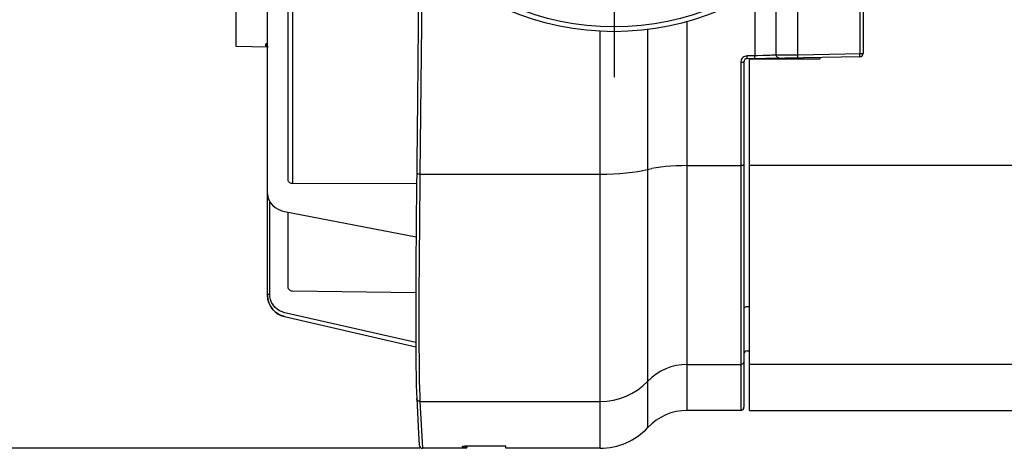
# Model space of a CAD drawing. Units: millimetres. Extents: x 4535 to 5736, y 1977 to 2746.
# Drawn here: x 4632 to 4723, y 2042 to 2082 of the extents above; entities that cross this region are included whole.
import ezdxf

# ---------------------------------------------------------------- set-up
doc = ezdxf.new("R2010")
doc.units = ezdxf.units.MM
doc.header["$LTSCALE"] = 20
for name, pattern in [('AM_ISO02W050', [7.5, 6, -1.5]), ('AM_ISO08W050', [18, 12, -1.5, 3, -1.5]), ('AM_ISO08W050x2', [9, 6, -0.75, 1.5, -0.75])]:
    doc.linetypes.add(name, pattern=pattern)
doc.layers.get('0').update_dxf_attribs({"linetype": 'CONTINUOUS'})
doc.layers.get('Defpoints').update_dxf_attribs({"linetype": 'CONTINUOUS'})
for name, color, linetype, lineweight in [('AM_3N ( Normteile verdeckte Kanten)', 6, 'CONTINUOUS', 25), ('AM_5 ( Bemassung)', 3, 'CONTINUOUS', 25), ('AM_7 (Mittellinie)', 4, 'AM_ISO08W050', 25)]:
    doc.layers.add(name, color=color, linetype=linetype, lineweight=lineweight)
doc.styles.get("Standard").update_dxf_attribs({"font": 'ARIALUNI.TTF'})
doc.dimstyles.new('AM_DIN$0', dxfattribs={"dimtxt": 3.5, "dimasz": 4, "dimexe": 1, "dimexo": 0, "dimgap": 1.5, "dimtad": 1, "dimdsep": 46, "dimtxsty": 'STANDARD', "dimcen": 0, "dimclrd": 256, "dimclre": 256, "dimclrt": 2, "dimadec": 0, "dimazin": 2, "dimtp": 0.1, "dimtm": 0.1, "dimtfac": 0.71, "dimtmove": 0, "dimatfit": 3, "dimfxl": 1, "dimlwd": -1, "dimlwe": -1, "dimarcsym": 0})

# ---------------------------------------------------------------- blocks, each defined once
blk = doc.blocks.new('*D23')
at = {"layer": 'AM_5 ( Bemassung)'}
for p, q in [((-86.511, 45.874), (-159.043, 45.874)), ((-155.043, 29.874), (-155.043, -65.126)), ((-86.511, -81.126), (-159.043, -81.126))]:
    blk.add_line(p, q, dxfattribs=at)
for points in [[(-157.709, 29.874), (-152.376, 29.874), (-155.043, 45.874)], [(-157.709, -65.126), (-152.376, -65.126), (-155.043, -81.126)]]:
    blk.add_solid(points, dxfattribs=at)
at = {"layer": 'Defpoints', "color": 0}
for p in [(-86.511, 45.874), (-155.043, -81.126), (-86.511, -81.126)]:
    blk.add_point(p, dxfattribs=at)
at = {"layer": 'AM_5 ( Bemassung)', "color": 2, "insert": (-168.071, -17.626), "char_height": 14, "attachment_point": 5, "rotation": 90}
blk.add_mtext('127', dxfattribs=at)
blk = doc.blocks.new('50343 ec2 d ohne korb')
at = {"color": 7, "linetype": 'Continuous'}
for p, q in [((-35.542, -26.383), (-35.542, 26.383)), ((22.358, -9.782), (22.358, -27.013)), ((-32.642, -49.388), (-32.642, -20.959)), ((-32.651, -26.433), (-35.542, -26.383)), ((11.358, -27.795), (11.358, -59.7)), ((22.063, -27.313), (11.653, -27.495)), ((11.858, -60), (11.858, -27.5)), ((11.858, -27.5), (18.358, -27.5)), ((16.358, -27.413), (16.358, -27.5)), ((18.358, -27.378), (18.358, -27.5)), ((-31.342, -41.541), (-31.085, -41.606)), ((-31.085, -41.606), (-18.932, -43.972)), ((-31.092, -51.326), (-18.959, -54.13)), ((11.653, -54.495), (11.858, -54.491)), ((11.058, -60), (6.128, -60)), ((11.858, -60), (38.358, -60)), ((-18.694, -62.128), (-18.631, -63.218)), ((-18.631, -63.218), (-18.62, -63.281)), ((-18.62, -63.281), (-18.596, -63.341)), ((-18.596, -63.341), (-18.56, -63.395)), ((-18.564, -63.388), (-18.56, -63.395)), ((-18.56, -63.395), (-18.513, -63.439)), ((-18.517, -63.435), (-18.513, -63.439)), ((-18.513, -63.439), (-18.457, -63.472)), ((-18.461, -63.47), (-18.457, -63.472)), ((-18.457, -63.472), (-18.396, -63.493)), ((-18.396, -63.493), (-18.331, -63.5)), ((-14.642, -63.5), (-18.331, -63.5)), ((-14.642, -63.5), (-14.641, -63.468)), ((-14.64, -63.404), (-14.639, -63.321)), ((-10.642, -63.312), (-14.439, -63.312)), ((-14.239, -63.312), (-14.241, -63.44)), ((-10.642, -63.5), (-10.642, -63.312)), ((-1.919, -63.5), (-10.642, -63.5))]:
    blk.add_line(p, q, dxfattribs=at)
at = {"color": 9, "linetype": 'Continuous'}
for p, q in [((22.058, -10.449), (22.058, -27.061)), ((16.327, -27.161), (16.327, -18.342)), ((14.342, -27.149), (14.342, -20.003)), ((-30.738, -38.717), (-30.738, -20.84)), ((-30.345, -20.868), (-30.345, -38.755)), ((12.358, -21.349), (12.358, -27.232)), ((6.128, -60), (6.128, -24.06)), ((-1.919, -63.5), (-1.919, -24.957)), ((2.47, -61.591), (2.47, -24.797)), ((-32.838, -26.167), (-32.838, -26.289)), ((-32.732, -26.324), (-32.723, -26.328)), ((-32.723, -26.328), (-32.679, -26.372)), ((-32.679, -26.372), (-32.651, -26.427)), ((-32.651, -26.427), (-32.65, -26.439)), ((12.615, -27.226), (11.648, -27.244)), ((11.651, -27.424), (11.648, -27.244)), ((12.362, -27.411), (12.358, -27.232)), ((13.119, -27.213), (12.615, -27.226)), ((13.573, -27.197), (13.119, -27.213)), ((16.327, -27.161), (15.81, -27.167)), ((22.125, -27.06), (16.327, -27.161)), ((16.33, -27.342), (16.327, -27.161)), ((22.062, -27.242), (22.058, -27.061)), ((22.063, -27.305), (22.062, -27.242)), ((11.058, -27.845), (11.058, -60)), ((11.653, -27.487), (11.651, -27.424)), ((11.653, -27.495), (11.653, -27.487)), ((12.363, -27.474), (12.362, -27.411)), ((12.363, -27.482), (12.363, -27.474)), ((16.332, -27.405), (16.33, -27.342)), ((16.332, -27.413), (16.332, -27.405)), ((22.063, -27.313), (22.063, -27.305)), ((-18.573, -38.161), (-1.919, -38.161)), ((6.128, -37.376), (11.058, -37.376)), ((38.358, -37.376), (11.858, -37.376)), ((-18.884, -39.069), (-30.345, -39.033)), ((-32.445, -49.24), (-32.445, -40.691)), ((-30.738, -48.579), (-30.738, -41.673)), ((-18.962, -49.144), (-30.345, -48.975)), ((11.653, -50.386), (11.858, -50.383)), ((-31.092, -51.326), (-31.092, -51.325)), ((-18.961, -53.72), (-31.05, -50.977)), ((6.128, -55.751), (11.058, -55.751)), ((38.358, -55.751), (11.858, -55.751)), ((-18.573, -59.161), (-18.425, -61.867)), ((-18.573, -59.161), (-1.919, -59.161)), ((-18.425, -61.867), (-18.331, -63.5))]:
    blk.add_line(p, q, dxfattribs=at)
at = {"color": 7, "linetype": 'Continuous'}
for points in [[(-18.683, -17.304), (-18.733, -24.397), (-18.796, -31.299)], [(-32.763, -26.31), (-32.762, -26.31), (-32.752, -26.314), (-32.732, -26.324), (-32.705, -26.344), (-32.679, -26.374), (-32.657, -26.412), (-32.644, -26.458)], [(-18.796, -31.299), (-18.895, -40.026), (-18.915, -41.978), (-18.932, -43.874), (-18.945, -45.704), (-18.955, -47.457), (-18.962, -49.123), (-18.965, -50.693), (-18.965, -52.158), (-18.962, -53.51), (-18.955, -54.743), (-18.945, -55.848), (-18.932, -56.82), (-18.915, -57.656), (-18.895, -58.35), (-18.872, -58.885)], [(-32.642, -39.994), (-32.612, -40.275), (-32.524, -40.551), (-32.379, -40.81), (-32.181, -41.045), (-31.938, -41.249), (-31.656, -41.416), (-31.342, -41.541)], [(-32.642, -49.388), (-32.615, -49.714), (-32.528, -50.05), (-32.383, -50.365), (-32.186, -50.651), (-31.943, -50.898), (-31.66, -51.1), (-31.346, -51.249), (-31.092, -51.326)], [(-18.872, -58.885), (-18.802, -60.195), (-18.694, -62.128)], [(-14.641, -63.468), (-14.487, -63.463), (-14.368, -63.458), (-14.287, -63.451), (-14.246, -63.444), (-14.241, -63.44)], [(-14.241, -63.44), (-14.246, -63.437), (-14.286, -63.429), (-14.367, -63.42), (-14.486, -63.412), (-14.64, -63.404)], [(-14.639, -63.321), (-14.634, -63.319), (-14.619, -63.317), (-14.595, -63.315), (-14.563, -63.314), (-14.525, -63.313), (-14.483, -63.312), (-14.439, -63.312)]]:
    blk.add_lwpolyline(points, dxfattribs=at)
at = {"color": 9, "linetype": 'Continuous'}
for points in [[(-18.385, -17.607), (-18.411, -21.61), (-18.455, -27.073), (-18.509, -32.586), (-18.573, -38.161)], [(-32.642, -26.12), (-32.699, -26.125), (-32.766, -26.135), (-32.809, -26.146), (-32.832, -26.157), (-32.838, -26.167)], [(-32.838, -26.167), (-32.777, -26.177), (-32.723, -26.206), (-32.679, -26.249), (-32.651, -26.304), (-32.642, -26.365)], [(-32.838, -26.289), (-32.83, -26.297), (-32.803, -26.306), (-32.752, -26.315), (-32.749, -26.315)], [(-32.838, -26.289), (-32.777, -26.3), (-32.752, -26.314)], [(11.648, -27.244), (11.546, -27.254), (11.448, -27.282), (11.354, -27.327), (11.27, -27.387), (11.198, -27.46), (11.138, -27.545), (11.094, -27.64), (11.067, -27.741), (11.058, -27.845)], [(14.342, -27.149), (14.293, -27.156), (14.209, -27.164), (14.092, -27.172), (13.945, -27.18), (13.771, -27.189), (13.573, -27.197)], [(14.645, -27.443), (14.579, -27.436), (14.516, -27.415), (14.459, -27.381), (14.411, -27.334), (14.374, -27.278), (14.351, -27.215), (14.342, -27.149)], [(15.81, -27.167), (15.327, -27.17), (15.109, -27.169), (14.912, -27.168), (14.739, -27.166), (14.593, -27.163), (14.477, -27.159), (14.393, -27.154), (14.342, -27.149)], [(22.358, -27.013), (22.351, -27.024), (22.328, -27.034), (22.293, -27.043), (22.245, -27.051), (22.188, -27.056), (22.125, -27.06)], [(11.358, -27.795), (11.351, -27.806), (11.328, -27.817), (11.293, -27.826), (11.245, -27.834), (11.188, -27.84), (11.125, -27.844), (11.058, -27.845)], [(16.063, -27.418), (16.064, -27.422), (16.065, -27.436), (16.065, -27.458), (16.065, -27.488), (16.065, -27.5)], [(-18.573, -38.161), (-18.641, -38.159), (-18.706, -38.153), (-18.763, -38.144), (-18.811, -38.132), (-18.846, -38.119), (-18.867, -38.104), (-18.873, -38.09)], [(-18.573, -38.161), (-18.591, -39.775), (-18.61, -41.53), (-18.626, -43.344), (-18.64, -45.138), (-18.651, -46.853), (-18.659, -48.492), (-18.664, -50.048), (-18.666, -51.511), (-18.665, -52.876), (-18.66, -54.136), (-18.653, -55.283), (-18.643, -56.313), (-18.63, -57.22), (-18.614, -58), (-18.595, -58.648), (-18.573, -59.161)], [(-1.919, -38.161), (-1.305, -38.154), (-0.697, -38.133), (-0.102, -38.098), (0.474, -38.05), (1.025, -37.988), (1.545, -37.914), (2.028, -37.829), (2.839, -37.653)], [(6.128, -37.376), (5.616, -37.382), (5.109, -37.399), (4.613, -37.428), (4.134, -37.469), (3.675, -37.52), (3.241, -37.582), (2.839, -37.653)], [(11.358, -37.308), (11.351, -37.323), (11.328, -37.338), (11.293, -37.35), (11.245, -37.361), (11.188, -37.369), (11.125, -37.374), (11.058, -37.376)], [(-30.345, -39.033), (-30.434, -39.024), (-30.517, -39.001), (-30.591, -38.963), (-30.653, -38.914), (-30.699, -38.855), (-30.728, -38.788), (-30.738, -38.717)], [(-30.345, -38.755), (-30.344, -38.8), (-30.344, -38.856), (-30.344, -38.917), (-30.344, -38.978), (-30.345, -39.033)], [(-30.345, -48.975), (-30.434, -48.964), (-30.517, -48.934), (-30.591, -48.887), (-30.653, -48.824), (-30.699, -48.75), (-30.728, -48.667), (-30.738, -48.579)], [(-32.642, -49.264), (-32.632, -49.257), (-32.604, -49.25), (-32.561, -49.244), (-32.506, -49.241), (-32.445, -49.24)], [(-32.554, -49.97), (-32.62, -49.681), (-32.642, -49.388)], [(-31.092, -51.325), (-31.375, -51.237), (-31.643, -51.108), (-31.89, -50.94), (-32.109, -50.737), (-32.296, -50.505), (-32.445, -50.247), (-32.554, -49.97)], [(-31.05, -50.977), (-31.305, -50.899), (-31.547, -50.784), (-31.769, -50.634), (-31.966, -50.452), (-32.134, -50.243), (-32.268, -50.012), (-32.366, -49.763), (-32.426, -49.504), (-32.445, -49.24)], [(11.358, -50.678), (11.365, -50.614), (11.387, -50.553), (11.422, -50.498), (11.469, -50.452), (11.525, -50.417), (11.587, -50.394), (11.653, -50.386)], [(11.358, -55.458), (11.351, -55.523), (11.328, -55.585), (11.293, -55.641), (11.245, -55.687), (11.188, -55.722), (11.125, -55.743), (11.058, -55.751)], [(6.128, -55.751), (5.616, -55.776), (5.109, -55.853), (4.613, -55.98), (4.134, -56.155), (3.675, -56.378), (3.241, -56.645), (2.839, -56.954)], [(-1.919, -59.161), (-1.305, -59.131), (-0.697, -59.039), (-0.102, -58.887), (0.474, -58.676), (1.025, -58.409), (1.545, -58.089), (2.028, -57.718), (2.839, -56.954)], [(-18.573, -59.161), (-18.641, -59.154), (-18.706, -59.132), (-18.763, -59.096), (-18.811, -59.048), (-18.846, -58.99), (-18.867, -58.927), (-18.872, -58.885)]]:
    blk.add_lwpolyline(points, dxfattribs=at)
at = {"color": 7, "linetype": 'Continuous'}
blk.add_circle((-0.642, 0), 25, dxfattribs=at)
at = {"color": 9, "linetype": 'Continuous'}
blk.add_circle((-0.642, 0), 24.544, dxfattribs=at)
at = {"color": 7, "linetype": 'Continuous'}
for centre, radius, start, end in [((22.058, -27.013), 0.3, 271, 0), ((11.658, -27.795), 0.3, 91, 180), ((11.658, -54.795), 0.3, 91, 180), ((6.128, -65), 5, 90, 137.01411), ((11.058, -59.7), 0.3, 270, 360), ((-1.919, -57.5), 6, 270, 317.01411), ((-18.331, -63.2), 0.3, 178, 270)]:
    blk.add_arc(centre, radius, start, end, dxfattribs=at)
at = {"layer": 'AM_7 (Mittellinie)', "linetype": 'AM_ISO08W050x2'}
blk.add_line((-0.642, -16.958), (-0.642, -29.206), dxfattribs=at)
at = {"layer": 'AM_5 ( Bemassung)'}
dim = blk.add_linear_dim(base=(-87.104, -63.5), p1=(-18.573, 63.5), p2=(-18.573, -63.5), angle=270, dimstyle='AM_DIN$0', override={"dimscale": 4}, dxfattribs=at)
dim.commit()
dim.dimension.update_dxf_attribs({"geometry": '*D23', "text_midpoint": (-87.104, 0), "dimtype": 128, "insert": (67.938, 17.626)})

msp = doc.modelspace()

# ---------------------------------------------------------------- block references
at = {"layer": 'AM_3N ( Normteile verdeckte Kanten)', "linetype": 'AM_ISO02W050'}
msp.add_blockref('50343 ec2 d ohne korb', (4687.575, 2105.554), dxfattribs=at)

doc.saveas('drawing.dxf')
